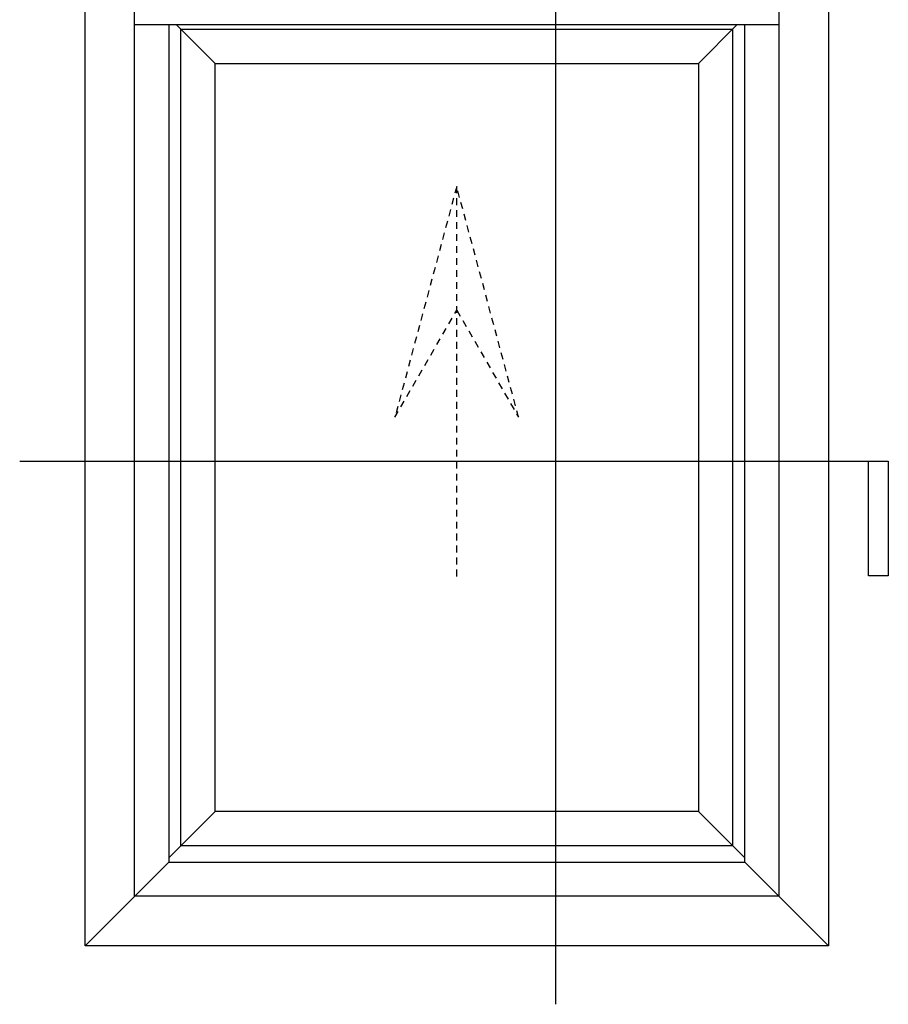
# Model space of a CAD drawing. Units: inches. Extents: x 591.8 to 684.4, y 36.5 to 110.2.
# Drawn here: x 591.8 to 613.5, y 59.3 to 84 of the extents above; entities that cross this region are included whole.
import ezdxf

# ---------------------------------------------------------------- set-up
doc = ezdxf.new("R2010")
doc.units = ezdxf.units.IN
doc.header["$MEASUREMENT"] = 0
doc.linetypes.add('DASHED', pattern=[0.3, 0.17, -0.13])

msp = doc.modelspace()

# ---------------------------------------------------------------- linework, layer by layer
for p, q in [((605.177, 59.302), (605.177, 110.181)), ((593.388, 60.77), (593.388, 108.81)), ((611.998, 108.81), (611.998, 60.77)), ((594.626, 62.009), (594.626, 107.572)), ((610.76, 107.572), (610.76, 62.009)), ((595.483, 83.829), (595.483, 62.865)), ((609.903, 62.865), (609.903, 83.829)), ((591.751, 72.901), (613.499, 72.901)), ((612.999, 70.03), (612.999, 72.901)), ((613.499, 72.901), (613.499, 70.03)), ((613.499, 70.03), (612.999, 70.03)), ((593.388, 60.77), (595.483, 62.865)), ((595.483, 62.865), (609.903, 62.865)), ((611.998, 60.77), (609.903, 62.865)), ((610.76, 62.009), (594.626, 62.009)), ((611.998, 60.77), (593.388, 60.77))]:
    msp.add_line(p, q)
at = {"color": 3}
msp.add_line((610.76, 83.829), (594.626, 83.829), dxfattribs=at)
at = {"color": 6}
for p, q in [((596.643, 82.863), (595.677, 83.829)), ((595.786, 63.273), (595.786, 83.72)), ((595.786, 83.72), (609.6, 83.72)), ((608.743, 82.863), (609.708, 83.829)), ((609.6, 83.72), (609.6, 63.273)), ((596.643, 64.13), (596.643, 82.863)), ((596.643, 82.863), (608.743, 82.863)), ((608.743, 82.863), (608.743, 64.13)), ((595.483, 62.97), (596.643, 64.13)), ((608.743, 64.13), (596.643, 64.13)), ((609.903, 62.97), (608.743, 64.13)), ((609.6, 63.273), (595.786, 63.273))]:
    msp.add_line(p, q, dxfattribs=at)
at = {"color": 2, "linetype": 'DASHED'}
for p, q in [((602.693, 79.781), (601.145, 74.002)), ((602.693, 70.018), (602.693, 79.781)), ((604.241, 74.002), (602.693, 79.781)), ((601.145, 74.002), (602.693, 76.684)), ((602.693, 76.684), (604.241, 74.002))]:
    msp.add_line(p, q, dxfattribs=at)

doc.saveas('drawing.dxf')
